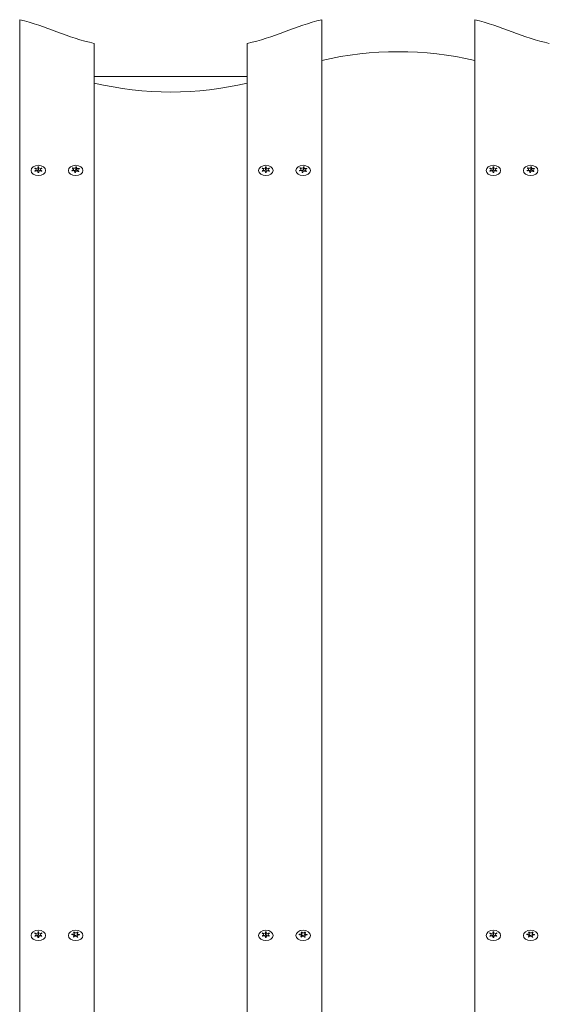
# Model space of a CAD drawing. Units: millimetres. Extents: x -4534 to 450750, y -3372 to 6352.
# Drawn here: x 999 to 1283, y 3714 to 4241 of the extents above; entities that cross this region are included whole.
import ezdxf

# ---------------------------------------------------------------- set-up
doc = ezdxf.new("R2010")
doc.units = ezdxf.units.MM
doc.layers.add('Toestel 2D', color=7, linetype='Continuous', lineweight=20)

# ---------------------------------------------------------------- blocks, each defined once
blk = doc.blocks.new('WP-M5')
at = {"layer": 'Toestel 2D'}
for p, q in [((999.5, 3312.14), (999.5, 4241.48)), ((1161.5, 3312.14), (1161.5, 4241.48)), ((1243.5, 3312.14), (1243.5, 4241.48)), ((1039.5, 4228.72), (1039.5, 3312.14)), ((1121.5, 3312.14), (1121.5, 4228.72)), ((1039.5, 4211.05), (1121.5, 4211.05)), ((1007.78, 4161.95), (1007.78, 4161.67)), ((1008.3, 4161.09), (1008.3, 4160.44)), ((1009.35, 4162.38), (1009.35, 4161.11)), ((1009.65, 4162.38), (1009.65, 4161.11)), ((1010.7, 4161.09), (1010.7, 4160.44)), ((1011.21, 4161.95), (1011.21, 4161.67)), ((1027.99, 4162.12), (1027.99, 4161.82)), ((1028.32, 4161.32), (1028.32, 4160.56)), ((1029.08, 4159.94), (1029.08, 4159.64)), ((1029.63, 4162.48), (1029.63, 4161.21)), ((1029.91, 4162.25), (1029.91, 4160.98)), ((1030.67, 4160.87), (1030.67, 4160.28)), ((1031.38, 4161.76), (1031.38, 4161.49)), ((1129.78, 4161.95), (1129.78, 4161.67)), ((1130.3, 4161.09), (1130.3, 4160.44)), ((1131.35, 4162.38), (1131.35, 4161.11)), ((1131.65, 4162.38), (1131.65, 4161.11)), ((1132.7, 4161.09), (1132.7, 4160.44)), ((1133.21, 4161.95), (1133.21, 4161.67)), ((1149.99, 4162.12), (1149.99, 4161.82)), ((1150.32, 4161.32), (1150.32, 4160.56)), ((1151.08, 4159.94), (1151.08, 4159.64)), ((1151.63, 4162.48), (1151.63, 4161.21)), ((1151.91, 4162.25), (1151.91, 4160.98)), ((1152.67, 4160.87), (1152.67, 4160.28)), ((1153.38, 4161.76), (1153.38, 4161.49)), ((1251.78, 4161.95), (1251.78, 4161.67)), ((1252.3, 4161.09), (1252.3, 4160.44)), ((1253.35, 4162.38), (1253.35, 4161.11)), ((1253.65, 4162.38), (1253.65, 4161.11)), ((1254.7, 4161.09), (1254.7, 4160.44)), ((1255.21, 4161.95), (1255.21, 4161.67)), ((1271.99, 4162.12), (1271.99, 4161.82)), ((1272.32, 4161.32), (1272.32, 4160.56)), ((1273.08, 4159.94), (1273.08, 4159.64)), ((1273.63, 4162.48), (1273.63, 4161.21)), ((1273.91, 4162.25), (1273.91, 4160.98)), ((1274.67, 4160.87), (1274.67, 4160.28)), ((1275.38, 4161.76), (1275.38, 4161.49)), ((1009.35, 4159.81), (1009.35, 4159.61)), ((1009.65, 4159.81), (1009.65, 4159.61)), ((1029.36, 4159.71), (1029.36, 4159.61)), ((1131.35, 4159.81), (1131.35, 4159.61)), ((1131.65, 4159.81), (1131.65, 4159.61)), ((1151.36, 4159.71), (1151.36, 4159.61)), ((1253.35, 4159.81), (1253.35, 4159.61)), ((1253.65, 4159.81), (1253.65, 4159.61)), ((1273.36, 4159.71), (1273.36, 4159.61)), ((1007.78, 3751.83), (1007.78, 3751.55)), ((1008.3, 3750.97), (1008.3, 3750.31)), ((1009.35, 3752.26), (1009.35, 3750.99)), ((1009.35, 3749.69), (1009.35, 3749.49)), ((1009.65, 3752.26), (1009.65, 3750.99)), ((1009.65, 3749.69), (1009.65, 3749.49)), ((1010.7, 3750.97), (1010.7, 3750.31)), ((1011.21, 3751.83), (1011.21, 3751.55)), ((1027.42, 3751.18), (1027.42, 3750.92)), ((1028.53, 3750.3), (1028.53, 3749.67)), ((1028.64, 3751.78), (1028.64, 3750.51)), ((1028.72, 3752.35), (1028.72, 3751.08)), ((1030.36, 3750.16), (1030.36, 3749.62)), ((1030.47, 3751.65), (1030.47, 3750.47)), ((1030.48, 3752.28), (1030.48, 3751.73)), ((1031.6, 3751.03), (1031.6, 3750.91)), ((1129.78, 3751.83), (1129.78, 3751.55)), ((1130.3, 3750.97), (1130.3, 3750.31)), ((1131.35, 3752.26), (1131.35, 3750.99)), ((1131.35, 3749.69), (1131.35, 3749.49)), ((1131.65, 3752.26), (1131.65, 3750.99)), ((1131.65, 3749.69), (1131.65, 3749.49)), ((1132.7, 3750.97), (1132.7, 3750.31)), ((1133.21, 3751.83), (1133.21, 3751.55)), ((1149.42, 3751.18), (1149.42, 3750.92)), ((1150.53, 3750.3), (1150.53, 3749.67)), ((1150.64, 3751.78), (1150.64, 3750.51)), ((1150.72, 3752.35), (1150.72, 3751.08)), ((1152.36, 3750.16), (1152.36, 3749.62)), ((1152.47, 3751.65), (1152.47, 3750.47)), ((1152.48, 3752.28), (1152.48, 3751.73)), ((1153.6, 3751.03), (1153.6, 3750.91)), ((1251.78, 3751.83), (1251.78, 3751.55)), ((1252.3, 3750.97), (1252.3, 3750.31)), ((1253.35, 3752.26), (1253.35, 3750.99)), ((1253.35, 3749.69), (1253.35, 3749.49)), ((1253.65, 3752.26), (1253.65, 3750.99)), ((1253.65, 3749.69), (1253.65, 3749.49)), ((1254.7, 3750.97), (1254.7, 3750.31)), ((1255.21, 3751.83), (1255.21, 3751.55)), ((1271.42, 3751.18), (1271.42, 3750.92)), ((1272.53, 3750.3), (1272.53, 3749.67)), ((1272.64, 3751.78), (1272.64, 3750.51)), ((1272.72, 3752.35), (1272.72, 3751.08)), ((1274.36, 3750.16), (1274.36, 3749.62)), ((1274.47, 3751.65), (1274.47, 3750.47)), ((1274.48, 3752.28), (1274.48, 3751.73)), ((1275.6, 3751.03), (1275.6, 3750.91))]:
    blk.add_line(p, q, dxfattribs=at)
for centre, major_axis, start_param, end_param in [((956, 4156.74), (-127.5, 0), 4.191053, 4.364221), ((1205, 4156.74), (-127.5, 0), 5.060557, 5.233725), ((1200, 4156.74), (-127.5, 0), 4.191053, 4.364221), ((1080.5, 4314.08), (-127.5, 0), 1.071929, 1.243411), ((1080.5, 4314.08), (-127.5, 0), 1.898182, 2.069664), ((1324.5, 4314.08), (-127.5, 0), 1.071929, 1.243411), ((1202.5, 4131.3), (-131.53, 0), 4.395399, 5.029379), ((1080.5, 4292.87), (-127.5, 0), 1.243411, 1.898182), ((1009.5, 4161.09), (2.1, 0), 2.526316, 2.709672), ((1009.5, 4161.09), (-2.1, 0), 0.431921, 0.615277), ((1007.4, 4161.09), (0.9, 0), 5.096786, 7.469585), ((1008.45, 4162.38), (0.9, 0), 4.049588, 6.422387), ((1008.45, 4159.81), (0.9, 0), 6.143983, 8.516782), ((1008.45, 4161.11), (0.9, 0), 4.544941, 6.283185), ((1009.5, 4161.09), (2.1, 0), 1.479119, 1.662474), ((1009.5, 4159.82), (2.1, 0), 1.499307, 1.642286), ((1010.55, 4162.38), (-0.9, 0), 6.143983, 8.516782), ((1010.55, 4159.81), (-0.9, 0), 4.049588, 6.422387), ((1010.55, 4161.11), (-0.9, 0), 0, 1.738244), ((1011.6, 4161.09), (-0.9, 0), 5.096786, 7.469585), ((1009.5, 4161.09), (2.1, 0), 0.431921, 0.615277), ((1009.5, 4161.09), (-2.1, 0), 2.526316, 2.709672), ((1029.5, 4161.09), (-2.1, 0), 0.280066, 0.463422), ((1027.42, 4161.32), (0.9, 0), 4.944931, 7.31773), ((1029.5, 4161.09), (2.1, 0), 2.374462, 2.557817), ((1028.18, 4159.94), (0.9, 0), 5.992129, 8.364928), ((1028.73, 4162.48), (0.9, 0), 3.897734, 6.270533), ((1028.73, 4161.21), (0.9, 0), 4.23561, 6.283185), ((1030.26, 4159.71), (-0.9, 0), 3.897734, 6.270533), ((1029.5, 4161.09), (2.1, 0), 1.327264, 1.51062), ((1029.5, 4159.82), (2.1, 0), 1.372826, 1.505419), ((1030.81, 4162.25), (-0.9, 0), 5.992129, 8.364928), ((1030.81, 4160.98), (-0.9, 0), 0, 1.417762), ((1031.57, 4160.87), (-0.9, 0), 4.944931, 7.31773), ((1029.5, 4161.09), (-2.1, 0), 2.374462, 2.557817), ((1029.5, 4161.09), (2.1, 0), 0.280066, 0.463422), ((1131.5, 4161.09), (2.1, 0), 2.526316, 2.709672), ((1131.5, 4161.09), (-2.1, 0), 0.431921, 0.615277), ((1129.4, 4161.09), (0.9, 0), 5.096786, 7.469585), ((1130.45, 4162.38), (0.9, 0), 4.049588, 6.422387), ((1130.45, 4159.81), (0.9, 0), 6.143983, 8.516782), ((1130.45, 4161.11), (0.9, 0), 4.544941, 6.283185), ((1131.5, 4161.09), (2.1, 0), 1.479119, 1.662474), ((1131.5, 4159.82), (2.1, 0), 1.499307, 1.642286), ((1132.55, 4162.38), (-0.9, 0), 6.143983, 8.516782), ((1132.55, 4159.81), (-0.9, 0), 4.049588, 6.422387), ((1132.55, 4161.11), (-0.9, 0), 0, 1.738244), ((1133.6, 4161.09), (-0.9, 0), 5.096786, 7.469585), ((1131.5, 4161.09), (2.1, 0), 0.431921, 0.615277), ((1131.5, 4161.09), (-2.1, 0), 2.526316, 2.709672), ((1151.5, 4161.09), (-2.1, 0), 0.280066, 0.463422), ((1149.42, 4161.32), (0.9, 0), 4.944931, 7.31773), ((1151.5, 4161.09), (2.1, 0), 2.374462, 2.557817), ((1150.18, 4159.94), (0.9, 0), 5.992129, 8.364928), ((1150.73, 4162.48), (0.9, 0), 3.897734, 6.270533), ((1150.73, 4161.21), (0.9, 0), 4.23561, 6.283185), ((1152.26, 4159.71), (-0.9, 0), 3.897734, 6.270533), ((1151.5, 4161.09), (2.1, 0), 1.327264, 1.51062), ((1151.5, 4159.82), (2.1, 0), 1.372826, 1.505419), ((1152.81, 4162.25), (-0.9, 0), 5.992129, 8.364928), ((1152.81, 4160.98), (-0.9, 0), 0, 1.417762), ((1153.57, 4160.87), (-0.9, 0), 4.944931, 7.31773), ((1151.5, 4161.09), (-2.1, 0), 2.374462, 2.557817), ((1151.5, 4161.09), (2.1, 0), 0.280066, 0.463422), ((1253.5, 4161.09), (2.1, 0), 2.526316, 2.709672), ((1253.5, 4161.09), (-2.1, 0), 0.431921, 0.615277), ((1251.4, 4161.09), (0.9, 0), 5.096786, 7.469585), ((1252.45, 4162.38), (0.9, 0), 4.049588, 6.422387), ((1252.45, 4159.81), (0.9, 0), 6.143983, 8.516782), ((1252.45, 4161.11), (0.9, 0), 4.544941, 6.283185), ((1253.5, 4161.09), (2.1, 0), 1.479119, 1.662474), ((1253.5, 4159.82), (2.1, 0), 1.499307, 1.642286), ((1254.55, 4162.38), (-0.9, 0), 6.143983, 8.516782), ((1254.55, 4159.81), (-0.9, 0), 4.049588, 6.422387), ((1254.55, 4161.11), (-0.9, 0), 0, 1.738244), ((1255.6, 4161.09), (-0.9, 0), 5.096786, 7.469585), ((1253.5, 4161.09), (2.1, 0), 0.431921, 0.615277), ((1253.5, 4161.09), (-2.1, 0), 2.526316, 2.709672), ((1273.5, 4161.09), (-2.1, 0), 0.280066, 0.463422), ((1271.42, 4161.32), (0.9, 0), 4.944931, 7.31773), ((1273.5, 4161.09), (2.1, 0), 2.374462, 2.557817), ((1272.18, 4159.94), (0.9, 0), 5.992129, 8.364928), ((1272.73, 4162.48), (0.9, 0), 3.897734, 6.270533), ((1272.73, 4161.21), (0.9, 0), 4.23561, 6.283185), ((1274.26, 4159.71), (-0.9, 0), 3.897734, 6.270533), ((1273.5, 4161.09), (2.1, 0), 1.327264, 1.51062), ((1273.5, 4159.82), (2.1, 0), 1.372826, 1.505419), ((1274.81, 4162.25), (-0.9, 0), 5.992129, 8.364928), ((1274.81, 4160.98), (-0.9, 0), 0, 1.417762), ((1275.57, 4160.87), (-0.9, 0), 4.944931, 7.31773), ((1273.5, 4161.09), (-2.1, 0), 2.374462, 2.557817), ((1273.5, 4161.09), (2.1, 0), 0.280066, 0.463422), ((1009.5, 4161.09), (-2.1, 0), 1.479119, 1.662474), ((1029.5, 4161.09), (-2.1, 0), 1.327264, 1.51062), ((1131.5, 4161.09), (-2.1, 0), 1.479119, 1.662474), ((1151.5, 4161.09), (-2.1, 0), 1.327264, 1.51062), ((1253.5, 4161.09), (-2.1, 0), 1.479119, 1.662474), ((1273.5, 4161.09), (-2.1, 0), 1.327264, 1.51062), ((1009.5, 3750.97), (2.1, 0), 2.526316, 2.709672), ((1009.5, 3750.97), (-2.1, 0), 0.431921, 0.615277), ((1007.4, 3750.97), (0.9, 0), 5.096786, 7.469585), ((1008.45, 3752.26), (0.9, 0), 4.049588, 6.422387), ((1008.45, 3749.69), (0.9, 0), 6.143983, 8.516782), ((1008.45, 3750.99), (0.9, 0), 4.544941, 6.283185), ((1009.5, 3750.97), (2.1, 0), 1.479119, 1.662474), ((1009.5, 3750.97), (-2.1, 0), 1.479119, 1.662474), ((1009.5, 3749.7), (2.1, 0), 1.499307, 1.642286), ((1010.55, 3752.26), (-0.9, 0), 6.143983, 8.516782), ((1010.55, 3749.69), (-0.9, 0), 4.049588, 6.422387), ((1010.55, 3750.99), (-0.9, 0), 0, 1.738244), ((1011.6, 3750.97), (-0.9, 0), 5.096786, 7.469585), ((1009.5, 3750.97), (2.1, 0), 0.431921, 0.615277), ((1009.5, 3750.97), (-2.1, 0), 2.526316, 2.709672), ((1029.5, 3750.97), (-2.1, 0), 6.138734, 6.32209), ((1027.63, 3750.3), (0.9, 0), 5.567611, 7.94041), ((1027.74, 3751.78), (0.9, 0), 4.520414, 6.893213), ((1029.5, 3750.97), (-2.1, 0), 0.902746, 1.086102), ((1029.5, 3750.97), (2.1, 0), 1.949944, 2.1333), ((1027.74, 3750.51), (0.9, 0), 5.781804, 6.283185), ((1029.39, 3749.49), (0.9, 0), 0.331623, 2.704423), ((1029.5, 3749.7), (2.1, 0), 1.949944, 1.993112), ((1029.61, 3751.18), (-0.9, 0), 0.163187, 2.845118), ((1029.61, 3752.46), (-0.9, 0), 0.331623, 2.704423), ((1029.5, 3750.97), (-2.1, 0), 1.949944, 2.1333), ((1031.26, 3750.16), (-0.9, 0), 4.520414, 6.893213), ((1031.37, 3751.65), (-0.9, 0), 5.567611, 7.94041), ((1029.5, 3750.97), (2.1, 0), 0.902746, 1.086102), ((1029.5, 3750.97), (2.1, 0), 6.138734, 6.32209), ((1131.5, 3750.97), (2.1, 0), 2.526316, 2.709672), ((1131.5, 3750.97), (-2.1, 0), 0.431921, 0.615277), ((1129.4, 3750.97), (0.9, 0), 5.096786, 7.469585), ((1130.45, 3752.26), (0.9, 0), 4.049588, 6.422387), ((1130.45, 3749.69), (0.9, 0), 6.143983, 8.516782), ((1130.45, 3750.99), (0.9, 0), 4.544941, 6.283185), ((1131.5, 3750.97), (2.1, 0), 1.479119, 1.662474), ((1131.5, 3750.97), (-2.1, 0), 1.479119, 1.662474), ((1131.5, 3749.7), (2.1, 0), 1.499307, 1.642286), ((1132.55, 3752.26), (-0.9, 0), 6.143983, 8.516782), ((1132.55, 3749.69), (-0.9, 0), 4.049588, 6.422387), ((1132.55, 3750.99), (-0.9, 0), 0, 1.738244), ((1133.6, 3750.97), (-0.9, 0), 5.096786, 7.469585), ((1131.5, 3750.97), (2.1, 0), 0.431921, 0.615277), ((1131.5, 3750.97), (-2.1, 0), 2.526316, 2.709672), ((1151.5, 3750.97), (-2.1, 0), 6.138734, 6.32209), ((1149.63, 3750.3), (0.9, 0), 5.567611, 7.94041), ((1149.74, 3751.78), (0.9, 0), 4.520414, 6.893213), ((1151.5, 3750.97), (-2.1, 0), 0.902746, 1.086102), ((1151.5, 3750.97), (2.1, 0), 1.949944, 2.1333), ((1149.74, 3750.51), (0.9, 0), 5.781804, 6.283185), ((1151.39, 3749.49), (0.9, 0), 0.331623, 2.704423), ((1151.5, 3749.7), (2.1, 0), 1.949944, 1.993112), ((1151.61, 3751.18), (-0.9, 0), 0.163187, 2.845118), ((1151.61, 3752.46), (-0.9, 0), 0.331623, 2.704423), ((1151.5, 3750.97), (-2.1, 0), 1.949944, 2.1333), ((1153.26, 3750.16), (-0.9, 0), 4.520414, 6.893213), ((1153.37, 3751.65), (-0.9, 0), 5.567611, 7.94041), ((1151.5, 3750.97), (2.1, 0), 0.902746, 1.086102), ((1151.5, 3750.97), (2.1, 0), 6.138734, 6.32209), ((1253.5, 3750.97), (2.1, 0), 2.526316, 2.709672), ((1253.5, 3750.97), (-2.1, 0), 0.431921, 0.615277), ((1251.4, 3750.97), (0.9, 0), 5.096786, 7.469585), ((1252.45, 3752.26), (0.9, 0), 4.049588, 6.422387), ((1252.45, 3749.69), (0.9, 0), 6.143983, 8.516782), ((1252.45, 3750.99), (0.9, 0), 4.544941, 6.283185), ((1253.5, 3750.97), (2.1, 0), 1.479119, 1.662474), ((1253.5, 3750.97), (-2.1, 0), 1.479119, 1.662474), ((1253.5, 3749.7), (2.1, 0), 1.499307, 1.642286), ((1254.55, 3752.26), (-0.9, 0), 6.143983, 8.516782), ((1254.55, 3749.69), (-0.9, 0), 4.049588, 6.422387), ((1254.55, 3750.99), (-0.9, 0), 0, 1.738244), ((1255.6, 3750.97), (-0.9, 0), 5.096786, 7.469585), ((1253.5, 3750.97), (2.1, 0), 0.431921, 0.615277), ((1253.5, 3750.97), (-2.1, 0), 2.526316, 2.709672), ((1273.5, 3750.97), (-2.1, 0), 6.138734, 6.32209), ((1271.63, 3750.3), (0.9, 0), 5.567611, 7.94041), ((1271.74, 3751.78), (0.9, 0), 4.520414, 6.893213), ((1273.5, 3750.97), (-2.1, 0), 0.902746, 1.086102), ((1273.5, 3750.97), (2.1, 0), 1.949944, 2.1333), ((1271.74, 3750.51), (0.9, 0), 5.781804, 6.283185), ((1273.39, 3749.49), (0.9, 0), 0.331623, 2.704423), ((1273.5, 3749.7), (2.1, 0), 1.949944, 1.993112), ((1273.61, 3751.18), (-0.9, 0), 0.163187, 2.845118), ((1273.61, 3752.46), (-0.9, 0), 0.331623, 2.704423), ((1273.5, 3750.97), (-2.1, 0), 1.949944, 2.1333), ((1275.26, 3750.16), (-0.9, 0), 4.520414, 6.893213), ((1275.37, 3751.65), (-0.9, 0), 5.567611, 7.94041), ((1273.5, 3750.97), (2.1, 0), 0.902746, 1.086102), ((1273.5, 3750.97), (2.1, 0), 6.138734, 6.32209)]:
    blk.add_ellipse(centre, major_axis=major_axis, ratio=0.707107, start_param=start_param, end_param=end_param, dxfattribs=at)
for centre, major_axis in [((1009.5, 4160.67), (-3.9, 0)), ((1029.5, 4160.67), (3.9, 0)), ((1131.5, 4160.67), (-3.9, 0)), ((1151.5, 4160.67), (3.9, 0)), ((1253.5, 4160.67), (-3.9, 0)), ((1273.5, 4160.67), (3.9, 0)), ((1009.5, 3750.55), (-3.9, 0)), ((1029.5, 3750.55), (-3.9, 0)), ((1131.5, 3750.55), (-3.9, 0)), ((1151.5, 3750.55), (-3.9, 0)), ((1253.5, 3750.55), (-3.9, 0)), ((1273.5, 3750.55), (-3.9, 0))]:
    blk.add_ellipse(centre, major_axis=major_axis, ratio=0.707107, dxfattribs=at)
for points in [[(1007.73, 4161.68), (1007.69, 4161.7), (1007.64, 4161.71), (1007.59, 4161.71)], [(1007.59, 4160.47), (1007.64, 4160.48), (1007.69, 4160.49), (1007.73, 4160.5)], [(1007.78, 4161.95), (1007.82, 4161.92), (1007.85, 4161.9), (1007.89, 4161.88)], [(1009.34, 4162.47), (1009.33, 4162.5), (1009.32, 4162.54), (1009.3, 4162.57)], [(1009.69, 4162.57), (1009.67, 4162.54), (1009.66, 4162.5), (1009.66, 4162.47)], [(1011.1, 4161.88), (1011.14, 4161.9), (1011.18, 4161.92), (1011.21, 4161.95)], [(1011.4, 4161.71), (1011.35, 4161.71), (1011.31, 4161.7), (1011.26, 4161.68)], [(1011.26, 4160.5), (1011.31, 4160.49), (1011.35, 4160.48), (1011.4, 4160.47)], [(1027.74, 4160.49), (1027.7, 4160.47), (1027.66, 4160.45), (1027.62, 4160.43)], [(1030, 4162.53), (1029.98, 4162.5), (1029.96, 4162.47), (1029.95, 4162.44)], [(1031.01, 4160.06), (1030.98, 4160.09), (1030.95, 4160.12), (1030.91, 4160.15)], [(1031.11, 4160.32), (1031.16, 4160.3), (1031.2, 4160.29), (1031.25, 4160.27)], [(1031.25, 4161.7), (1031.29, 4161.72), (1031.34, 4161.74), (1031.38, 4161.76)], [(1031.52, 4161.5), (1031.46, 4161.5), (1031.41, 4161.5), (1031.37, 4161.49)], [(1129.73, 4161.68), (1129.69, 4161.7), (1129.64, 4161.71), (1129.59, 4161.71)], [(1129.59, 4160.47), (1129.64, 4160.48), (1129.69, 4160.49), (1129.73, 4160.5)], [(1129.78, 4161.95), (1129.82, 4161.92), (1129.85, 4161.9), (1129.89, 4161.88)], [(1131.34, 4162.47), (1131.33, 4162.5), (1131.32, 4162.54), (1131.3, 4162.57)], [(1131.69, 4162.57), (1131.67, 4162.54), (1131.66, 4162.5), (1131.66, 4162.47)], [(1133.1, 4161.88), (1133.14, 4161.9), (1133.18, 4161.92), (1133.21, 4161.95)], [(1133.4, 4161.71), (1133.35, 4161.71), (1133.31, 4161.7), (1133.26, 4161.68)], [(1133.26, 4160.5), (1133.31, 4160.49), (1133.35, 4160.48), (1133.4, 4160.47)], [(1149.74, 4160.49), (1149.7, 4160.47), (1149.66, 4160.45), (1149.62, 4160.43)], [(1152, 4162.53), (1151.98, 4162.5), (1151.96, 4162.47), (1151.95, 4162.44)], [(1153.01, 4160.06), (1152.98, 4160.09), (1152.95, 4160.12), (1152.91, 4160.15)], [(1153.11, 4160.32), (1153.16, 4160.3), (1153.2, 4160.29), (1153.25, 4160.27)], [(1153.25, 4161.7), (1153.29, 4161.72), (1153.34, 4161.74), (1153.38, 4161.76)], [(1153.52, 4161.5), (1153.46, 4161.5), (1153.41, 4161.5), (1153.37, 4161.49)], [(1251.73, 4161.68), (1251.69, 4161.7), (1251.64, 4161.71), (1251.59, 4161.71)], [(1251.59, 4160.47), (1251.64, 4160.48), (1251.69, 4160.49), (1251.73, 4160.5)], [(1251.78, 4161.95), (1251.82, 4161.92), (1251.85, 4161.9), (1251.89, 4161.88)], [(1253.34, 4162.47), (1253.33, 4162.5), (1253.32, 4162.54), (1253.3, 4162.57)], [(1253.69, 4162.57), (1253.67, 4162.54), (1253.66, 4162.5), (1253.66, 4162.47)], [(1255.1, 4161.88), (1255.14, 4161.9), (1255.18, 4161.92), (1255.21, 4161.95)], [(1255.4, 4161.71), (1255.35, 4161.71), (1255.31, 4161.7), (1255.26, 4161.68)], [(1255.26, 4160.5), (1255.31, 4160.49), (1255.35, 4160.48), (1255.4, 4160.47)], [(1271.74, 4160.49), (1271.7, 4160.47), (1271.66, 4160.45), (1271.62, 4160.43)], [(1274, 4162.53), (1273.98, 4162.5), (1273.96, 4162.47), (1273.95, 4162.44)], [(1275.01, 4160.06), (1274.98, 4160.09), (1274.95, 4160.12), (1274.91, 4160.15)], [(1275.11, 4160.32), (1275.16, 4160.3), (1275.2, 4160.29), (1275.25, 4160.27)], [(1275.25, 4161.7), (1275.29, 4161.72), (1275.34, 4161.74), (1275.38, 4161.76)], [(1275.52, 4161.5), (1275.46, 4161.5), (1275.41, 4161.5), (1275.37, 4161.49)], [(1028.99, 4159.65), (1029.01, 4159.68), (1029.03, 4159.72), (1029.05, 4159.75)], [(1029.36, 4159.72), (1029.36, 4159.68), (1029.36, 4159.65), (1029.37, 4159.61)], [(1150.99, 4159.65), (1151.01, 4159.68), (1151.03, 4159.72), (1151.05, 4159.75)], [(1151.36, 4159.72), (1151.36, 4159.68), (1151.36, 4159.65), (1151.37, 4159.61)], [(1272.99, 4159.65), (1273.01, 4159.68), (1273.03, 4159.72), (1273.05, 4159.75)], [(1273.36, 4159.72), (1273.36, 4159.68), (1273.36, 4159.65), (1273.37, 4159.61)], [(1007.73, 3751.56), (1007.69, 3751.58), (1007.64, 3751.59), (1007.59, 3751.59)], [(1007.59, 3750.35), (1007.64, 3750.36), (1007.69, 3750.37), (1007.73, 3750.38)], [(1007.78, 3751.83), (1007.82, 3751.8), (1007.85, 3751.78), (1007.89, 3751.76)], [(1009.34, 3752.35), (1009.33, 3752.38), (1009.32, 3752.42), (1009.3, 3752.45)], [(1009.69, 3752.45), (1009.67, 3752.42), (1009.66, 3752.38), (1009.66, 3752.35)], [(1011.1, 3751.76), (1011.14, 3751.78), (1011.18, 3751.8), (1011.21, 3751.83)], [(1011.4, 3751.59), (1011.35, 3751.59), (1011.31, 3751.58), (1011.26, 3751.56)], [(1011.26, 3750.38), (1011.31, 3750.37), (1011.35, 3750.36), (1011.4, 3750.35)], [(1027.42, 3751.18), (1027.47, 3751.17), (1027.51, 3751.16), (1027.56, 3751.16)], [(1028.47, 3752.15), (1028.44, 3752.18), (1028.41, 3752.2), (1028.38, 3752.23)], [(1028.72, 3752.35), (1028.73, 3752.32), (1028.74, 3752.28), (1028.76, 3752.25)], [(1030.42, 3752.19), (1030.44, 3752.22), (1030.46, 3752.25), (1030.48, 3752.28)], [(1030.52, 3749.8), (1030.55, 3749.77), (1030.58, 3749.74), (1030.62, 3749.71)], [(1030.8, 3752.14), (1030.76, 3752.12), (1030.72, 3752.09), (1030.69, 3752.06)], [(1031.58, 3750.76), (1031.53, 3750.77), (1031.48, 3750.78), (1031.43, 3750.79)], [(1031.45, 3751.01), (1031.5, 3751.02), (1031.55, 3751.02), (1031.6, 3751.03)], [(1129.73, 3751.56), (1129.69, 3751.58), (1129.64, 3751.59), (1129.59, 3751.59)], [(1129.59, 3750.35), (1129.64, 3750.36), (1129.69, 3750.37), (1129.73, 3750.38)], [(1129.78, 3751.83), (1129.82, 3751.8), (1129.85, 3751.78), (1129.89, 3751.76)], [(1131.34, 3752.35), (1131.33, 3752.38), (1131.32, 3752.42), (1131.3, 3752.45)], [(1131.69, 3752.45), (1131.67, 3752.42), (1131.66, 3752.38), (1131.66, 3752.35)], [(1133.1, 3751.76), (1133.14, 3751.78), (1133.18, 3751.8), (1133.21, 3751.83)], [(1133.4, 3751.59), (1133.35, 3751.59), (1133.31, 3751.58), (1133.26, 3751.56)], [(1133.26, 3750.38), (1133.31, 3750.37), (1133.35, 3750.36), (1133.4, 3750.35)], [(1149.42, 3751.18), (1149.47, 3751.17), (1149.51, 3751.16), (1149.56, 3751.16)], [(1150.47, 3752.15), (1150.44, 3752.18), (1150.41, 3752.2), (1150.38, 3752.23)], [(1150.72, 3752.35), (1150.73, 3752.32), (1150.74, 3752.28), (1150.76, 3752.25)], [(1152.42, 3752.19), (1152.44, 3752.22), (1152.46, 3752.25), (1152.48, 3752.28)], [(1152.52, 3749.8), (1152.55, 3749.77), (1152.58, 3749.74), (1152.62, 3749.71)], [(1152.8, 3752.14), (1152.76, 3752.12), (1152.72, 3752.09), (1152.69, 3752.06)], [(1153.58, 3750.76), (1153.53, 3750.77), (1153.48, 3750.78), (1153.43, 3750.79)], [(1153.45, 3751.01), (1153.5, 3751.02), (1153.55, 3751.02), (1153.6, 3751.03)], [(1251.73, 3751.56), (1251.69, 3751.58), (1251.64, 3751.59), (1251.59, 3751.59)], [(1251.59, 3750.35), (1251.64, 3750.36), (1251.69, 3750.37), (1251.73, 3750.38)], [(1251.78, 3751.83), (1251.82, 3751.8), (1251.85, 3751.78), (1251.89, 3751.76)], [(1253.34, 3752.35), (1253.33, 3752.38), (1253.32, 3752.42), (1253.3, 3752.45)], [(1253.69, 3752.45), (1253.67, 3752.42), (1253.66, 3752.38), (1253.66, 3752.35)], [(1255.1, 3751.76), (1255.14, 3751.78), (1255.18, 3751.8), (1255.21, 3751.83)], [(1255.4, 3751.59), (1255.35, 3751.59), (1255.31, 3751.58), (1255.26, 3751.56)], [(1255.26, 3750.38), (1255.31, 3750.37), (1255.35, 3750.36), (1255.4, 3750.35)], [(1271.42, 3751.18), (1271.47, 3751.17), (1271.51, 3751.16), (1271.56, 3751.16)], [(1272.47, 3752.15), (1272.44, 3752.18), (1272.41, 3752.2), (1272.38, 3752.23)], [(1272.72, 3752.35), (1272.73, 3752.32), (1272.74, 3752.28), (1272.76, 3752.25)], [(1274.42, 3752.19), (1274.44, 3752.22), (1274.46, 3752.25), (1274.48, 3752.28)], [(1274.52, 3749.8), (1274.55, 3749.77), (1274.58, 3749.74), (1274.62, 3749.71)], [(1274.8, 3752.14), (1274.76, 3752.12), (1274.72, 3752.09), (1274.69, 3752.06)], [(1275.58, 3750.76), (1275.53, 3750.77), (1275.48, 3750.78), (1275.43, 3750.79)], [(1275.45, 3751.01), (1275.5, 3751.02), (1275.55, 3751.02), (1275.6, 3751.03)]]:
    blk.add_open_spline(points, degree=3, dxfattribs=at)
for points, knots in [([(1007.89, 4160.31), (1007.89, 4160.31), (1007.88, 4160.3), (1007.84, 4160.28), (1007.81, 4160.26), (1007.78, 4160.24)], [0, 0, 0, 0, 0.00239185, 0.00239185, 0.01519092, 0.01519092, 0.01519092, 0.01519092]), ([(1011.21, 4160.24), (1011.21, 4160.24), (1011.2, 4160.24), (1011.17, 4160.27), (1011.13, 4160.29), (1011.1, 4160.31)], [-0.23008708, -0.23008708, -0.23008708, -0.23008708, -0.22753323, -0.22753323, -0.21489418, -0.21489418, -0.21489418, -0.21489418]), ([(1027.48, 4160.68), (1027.49, 4160.68), (1027.5, 4160.68), (1027.55, 4160.69), (1027.59, 4160.69), (1027.63, 4160.7)], [-0.23008708, -0.23008708, -0.23008708, -0.23008708, -0.22753323, -0.22753323, -0.21489418, -0.21489418, -0.21489418, -0.21489418]), ([(1027.88, 4161.87), (1027.87, 4161.87), (1027.87, 4161.87), (1027.82, 4161.89), (1027.78, 4161.9), (1027.74, 4161.91)], [0, 0, 0, 0, 0.00239185, 0.00239185, 0.01519092, 0.01519092, 0.01519092, 0.01519092]), ([(1027.99, 4162.12), (1027.99, 4162.12), (1027.99, 4162.11), (1028.02, 4162.09), (1028.05, 4162.06), (1028.08, 4162.04)], [-0.23008708, -0.23008708, -0.23008708, -0.23008708, -0.22753323, -0.22753323, -0.21489418, -0.21489418, -0.21489418, -0.21489418]), ([(1029.63, 4162.47), (1029.63, 4162.48), (1029.63, 4162.48), (1029.63, 4162.52), (1029.63, 4162.55), (1029.62, 4162.57)], [0, 0, 0, 0, 0.00239185, 0.00239185, 0.01519092, 0.01519092, 0.01519092, 0.01519092]), ([(1129.89, 4160.31), (1129.89, 4160.31), (1129.88, 4160.3), (1129.84, 4160.28), (1129.81, 4160.26), (1129.78, 4160.24)], [0, 0, 0, 0, 0.00239185, 0.00239185, 0.01519092, 0.01519092, 0.01519092, 0.01519092]), ([(1133.21, 4160.24), (1133.21, 4160.24), (1133.2, 4160.24), (1133.17, 4160.27), (1133.13, 4160.29), (1133.1, 4160.31)], [-0.23008708, -0.23008708, -0.23008708, -0.23008708, -0.22753323, -0.22753323, -0.21489418, -0.21489418, -0.21489418, -0.21489418]), ([(1149.48, 4160.68), (1149.49, 4160.68), (1149.5, 4160.68), (1149.55, 4160.69), (1149.59, 4160.69), (1149.63, 4160.7)], [-0.23008708, -0.23008708, -0.23008708, -0.23008708, -0.22753323, -0.22753323, -0.21489418, -0.21489418, -0.21489418, -0.21489418]), ([(1149.88, 4161.87), (1149.87, 4161.87), (1149.87, 4161.87), (1149.82, 4161.89), (1149.78, 4161.9), (1149.74, 4161.91)], [0, 0, 0, 0, 0.00239185, 0.00239185, 0.01519092, 0.01519092, 0.01519092, 0.01519092]), ([(1149.99, 4162.12), (1149.99, 4162.12), (1149.99, 4162.11), (1150.02, 4162.09), (1150.05, 4162.06), (1150.08, 4162.04)], [-0.23008708, -0.23008708, -0.23008708, -0.23008708, -0.22753323, -0.22753323, -0.21489418, -0.21489418, -0.21489418, -0.21489418]), ([(1151.63, 4162.47), (1151.63, 4162.48), (1151.63, 4162.48), (1151.63, 4162.52), (1151.63, 4162.55), (1151.62, 4162.57)], [0, 0, 0, 0, 0.00239185, 0.00239185, 0.01519092, 0.01519092, 0.01519092, 0.01519092]), ([(1251.89, 4160.31), (1251.89, 4160.31), (1251.88, 4160.3), (1251.84, 4160.28), (1251.81, 4160.26), (1251.78, 4160.24)], [0, 0, 0, 0, 0.00239185, 0.00239185, 0.01519092, 0.01519092, 0.01519092, 0.01519092]), ([(1255.21, 4160.24), (1255.21, 4160.24), (1255.2, 4160.24), (1255.17, 4160.27), (1255.13, 4160.29), (1255.1, 4160.31)], [-0.23008708, -0.23008708, -0.23008708, -0.23008708, -0.22753323, -0.22753323, -0.21489418, -0.21489418, -0.21489418, -0.21489418]), ([(1271.48, 4160.68), (1271.49, 4160.68), (1271.5, 4160.68), (1271.55, 4160.69), (1271.59, 4160.69), (1271.63, 4160.7)], [-0.23008708, -0.23008708, -0.23008708, -0.23008708, -0.22753323, -0.22753323, -0.21489418, -0.21489418, -0.21489418, -0.21489418]), ([(1271.88, 4161.87), (1271.87, 4161.87), (1271.87, 4161.87), (1271.82, 4161.89), (1271.78, 4161.9), (1271.74, 4161.91)], [0, 0, 0, 0, 0.00239185, 0.00239185, 0.01519092, 0.01519092, 0.01519092, 0.01519092]), ([(1271.99, 4162.12), (1271.99, 4162.12), (1271.99, 4162.11), (1272.02, 4162.09), (1272.05, 4162.06), (1272.08, 4162.04)], [-0.23008708, -0.23008708, -0.23008708, -0.23008708, -0.22753323, -0.22753323, -0.21489418, -0.21489418, -0.21489418, -0.21489418]), ([(1273.63, 4162.47), (1273.63, 4162.48), (1273.63, 4162.48), (1273.63, 4162.52), (1273.63, 4162.55), (1273.62, 4162.57)], [0, 0, 0, 0, 0.00239185, 0.00239185, 0.01519092, 0.01519092, 0.01519092, 0.01519092]), ([(1009.3, 4159.61), (1009.31, 4159.62), (1009.31, 4159.63), (1009.32, 4159.66), (1009.33, 4159.69), (1009.34, 4159.72)], [-0.23008708, -0.23008708, -0.23008708, -0.23008708, -0.22753323, -0.22753323, -0.21489418, -0.21489418, -0.21489418, -0.21489418]), ([(1009.66, 4159.72), (1009.66, 4159.71), (1009.66, 4159.71), (1009.67, 4159.67), (1009.68, 4159.64), (1009.69, 4159.61)], [0, 0, 0, 0, 0.00239185, 0.00239185, 0.01519092, 0.01519092, 0.01519092, 0.01519092]), ([(1131.3, 4159.61), (1131.31, 4159.62), (1131.31, 4159.63), (1131.32, 4159.66), (1131.33, 4159.69), (1131.34, 4159.72)], [-0.23008708, -0.23008708, -0.23008708, -0.23008708, -0.22753323, -0.22753323, -0.21489418, -0.21489418, -0.21489418, -0.21489418]), ([(1131.66, 4159.72), (1131.66, 4159.71), (1131.66, 4159.71), (1131.67, 4159.67), (1131.68, 4159.64), (1131.69, 4159.61)], [0, 0, 0, 0, 0.00239185, 0.00239185, 0.01519092, 0.01519092, 0.01519092, 0.01519092]), ([(1253.3, 4159.61), (1253.31, 4159.62), (1253.31, 4159.63), (1253.32, 4159.66), (1253.33, 4159.69), (1253.34, 4159.72)], [-0.23008708, -0.23008708, -0.23008708, -0.23008708, -0.22753323, -0.22753323, -0.21489418, -0.21489418, -0.21489418, -0.21489418]), ([(1253.66, 4159.72), (1253.66, 4159.71), (1253.66, 4159.71), (1253.67, 4159.67), (1253.68, 4159.64), (1253.69, 4159.61)], [0, 0, 0, 0, 0.00239185, 0.00239185, 0.01519092, 0.01519092, 0.01519092, 0.01519092]), ([(1007.89, 3750.19), (1007.89, 3750.18), (1007.88, 3750.18), (1007.84, 3750.16), (1007.81, 3750.14), (1007.78, 3750.11)], [0, 0, 0, 0, 0.00239185, 0.00239185, 0.01519092, 0.01519092, 0.01519092, 0.01519092]), ([(1009.3, 3749.49), (1009.31, 3749.5), (1009.31, 3749.5), (1009.32, 3749.54), (1009.33, 3749.57), (1009.34, 3749.6)], [-0.23008708, -0.23008708, -0.23008708, -0.23008708, -0.22753323, -0.22753323, -0.21489418, -0.21489418, -0.21489418, -0.21489418]), ([(1009.66, 3749.6), (1009.66, 3749.59), (1009.66, 3749.59), (1009.67, 3749.55), (1009.68, 3749.52), (1009.69, 3749.49)], [0, 0, 0, 0, 0.00239185, 0.00239185, 0.01519092, 0.01519092, 0.01519092, 0.01519092]), ([(1011.21, 3750.11), (1011.21, 3750.12), (1011.2, 3750.12), (1011.17, 3750.15), (1011.13, 3750.17), (1011.1, 3750.19)], [-0.23008708, -0.23008708, -0.23008708, -0.23008708, -0.22753323, -0.22753323, -0.21489418, -0.21489418, -0.21489418, -0.21489418]), ([(1027.55, 3750.93), (1027.54, 3750.93), (1027.53, 3750.93), (1027.48, 3750.93), (1027.44, 3750.92), (1027.4, 3750.91)], [0, 0, 0, 0, 0.00239185, 0.00239185, 0.01519092, 0.01519092, 0.01519092, 0.01519092]), ([(1028.2, 3749.8), (1028.2, 3749.81), (1028.21, 3749.81), (1028.25, 3749.84), (1028.28, 3749.86), (1028.3, 3749.88)], [-0.23008708, -0.23008708, -0.23008708, -0.23008708, -0.22753323, -0.22753323, -0.21489418, -0.21489418, -0.21489418, -0.21489418]), ([(1028.57, 3749.76), (1028.57, 3749.75), (1028.56, 3749.75), (1028.54, 3749.72), (1028.53, 3749.69), (1028.52, 3749.66)], [0, 0, 0, 0, 0.00239185, 0.00239185, 0.01519092, 0.01519092, 0.01519092, 0.01519092]), ([(1030.27, 3749.59), (1030.27, 3749.6), (1030.27, 3749.6), (1030.26, 3749.64), (1030.25, 3749.67), (1030.24, 3749.7)], [-0.23008708, -0.23008708, -0.23008708, -0.23008708, -0.22753323, -0.22753323, -0.21489418, -0.21489418, -0.21489418, -0.21489418]), ([(1129.89, 3750.19), (1129.89, 3750.18), (1129.88, 3750.18), (1129.84, 3750.16), (1129.81, 3750.14), (1129.78, 3750.11)], [0, 0, 0, 0, 0.00239185, 0.00239185, 0.01519092, 0.01519092, 0.01519092, 0.01519092]), ([(1131.3, 3749.49), (1131.31, 3749.5), (1131.31, 3749.5), (1131.32, 3749.54), (1131.33, 3749.57), (1131.34, 3749.6)], [-0.23008708, -0.23008708, -0.23008708, -0.23008708, -0.22753323, -0.22753323, -0.21489418, -0.21489418, -0.21489418, -0.21489418]), ([(1131.66, 3749.6), (1131.66, 3749.59), (1131.66, 3749.59), (1131.67, 3749.55), (1131.68, 3749.52), (1131.69, 3749.49)], [0, 0, 0, 0, 0.00239185, 0.00239185, 0.01519092, 0.01519092, 0.01519092, 0.01519092]), ([(1133.21, 3750.11), (1133.21, 3750.12), (1133.2, 3750.12), (1133.17, 3750.15), (1133.13, 3750.17), (1133.1, 3750.19)], [-0.23008708, -0.23008708, -0.23008708, -0.23008708, -0.22753323, -0.22753323, -0.21489418, -0.21489418, -0.21489418, -0.21489418]), ([(1149.55, 3750.93), (1149.54, 3750.93), (1149.53, 3750.93), (1149.48, 3750.93), (1149.44, 3750.92), (1149.4, 3750.91)], [0, 0, 0, 0, 0.00239185, 0.00239185, 0.01519092, 0.01519092, 0.01519092, 0.01519092]), ([(1150.2, 3749.8), (1150.2, 3749.81), (1150.21, 3749.81), (1150.25, 3749.84), (1150.28, 3749.86), (1150.3, 3749.88)], [-0.23008708, -0.23008708, -0.23008708, -0.23008708, -0.22753323, -0.22753323, -0.21489418, -0.21489418, -0.21489418, -0.21489418]), ([(1150.57, 3749.76), (1150.57, 3749.75), (1150.56, 3749.75), (1150.54, 3749.72), (1150.53, 3749.69), (1150.52, 3749.66)], [0, 0, 0, 0, 0.00239185, 0.00239185, 0.01519092, 0.01519092, 0.01519092, 0.01519092]), ([(1152.27, 3749.59), (1152.27, 3749.6), (1152.27, 3749.6), (1152.26, 3749.64), (1152.25, 3749.67), (1152.24, 3749.7)], [-0.23008708, -0.23008708, -0.23008708, -0.23008708, -0.22753323, -0.22753323, -0.21489418, -0.21489418, -0.21489418, -0.21489418]), ([(1251.89, 3750.19), (1251.89, 3750.18), (1251.88, 3750.18), (1251.84, 3750.16), (1251.81, 3750.14), (1251.78, 3750.11)], [0, 0, 0, 0, 0.00239185, 0.00239185, 0.01519092, 0.01519092, 0.01519092, 0.01519092]), ([(1253.3, 3749.49), (1253.31, 3749.5), (1253.31, 3749.5), (1253.32, 3749.54), (1253.33, 3749.57), (1253.34, 3749.6)], [-0.23008708, -0.23008708, -0.23008708, -0.23008708, -0.22753323, -0.22753323, -0.21489418, -0.21489418, -0.21489418, -0.21489418]), ([(1253.66, 3749.6), (1253.66, 3749.59), (1253.66, 3749.59), (1253.67, 3749.55), (1253.68, 3749.52), (1253.69, 3749.49)], [0, 0, 0, 0, 0.00239185, 0.00239185, 0.01519092, 0.01519092, 0.01519092, 0.01519092]), ([(1255.21, 3750.11), (1255.21, 3750.12), (1255.2, 3750.12), (1255.17, 3750.15), (1255.13, 3750.17), (1255.1, 3750.19)], [-0.23008708, -0.23008708, -0.23008708, -0.23008708, -0.22753323, -0.22753323, -0.21489418, -0.21489418, -0.21489418, -0.21489418]), ([(1271.55, 3750.93), (1271.54, 3750.93), (1271.53, 3750.93), (1271.48, 3750.93), (1271.44, 3750.92), (1271.4, 3750.91)], [0, 0, 0, 0, 0.00239185, 0.00239185, 0.01519092, 0.01519092, 0.01519092, 0.01519092]), ([(1272.2, 3749.8), (1272.2, 3749.81), (1272.21, 3749.81), (1272.25, 3749.84), (1272.28, 3749.86), (1272.3, 3749.88)], [-0.23008708, -0.23008708, -0.23008708, -0.23008708, -0.22753323, -0.22753323, -0.21489418, -0.21489418, -0.21489418, -0.21489418]), ([(1272.57, 3749.76), (1272.57, 3749.75), (1272.56, 3749.75), (1272.54, 3749.72), (1272.53, 3749.69), (1272.52, 3749.66)], [0, 0, 0, 0, 0.00239185, 0.00239185, 0.01519092, 0.01519092, 0.01519092, 0.01519092]), ([(1274.27, 3749.59), (1274.27, 3749.6), (1274.27, 3749.6), (1274.26, 3749.64), (1274.25, 3749.67), (1274.24, 3749.7)], [-0.23008708, -0.23008708, -0.23008708, -0.23008708, -0.22753323, -0.22753323, -0.21489418, -0.21489418, -0.21489418, -0.21489418])]:
    blk.add_open_spline(points, degree=3, knots=knots, dxfattribs=at)

msp = doc.modelspace()

# ---------------------------------------------------------------- block references
msp.add_blockref('WP-M5', (0, 0))

doc.saveas('drawing.dxf')
